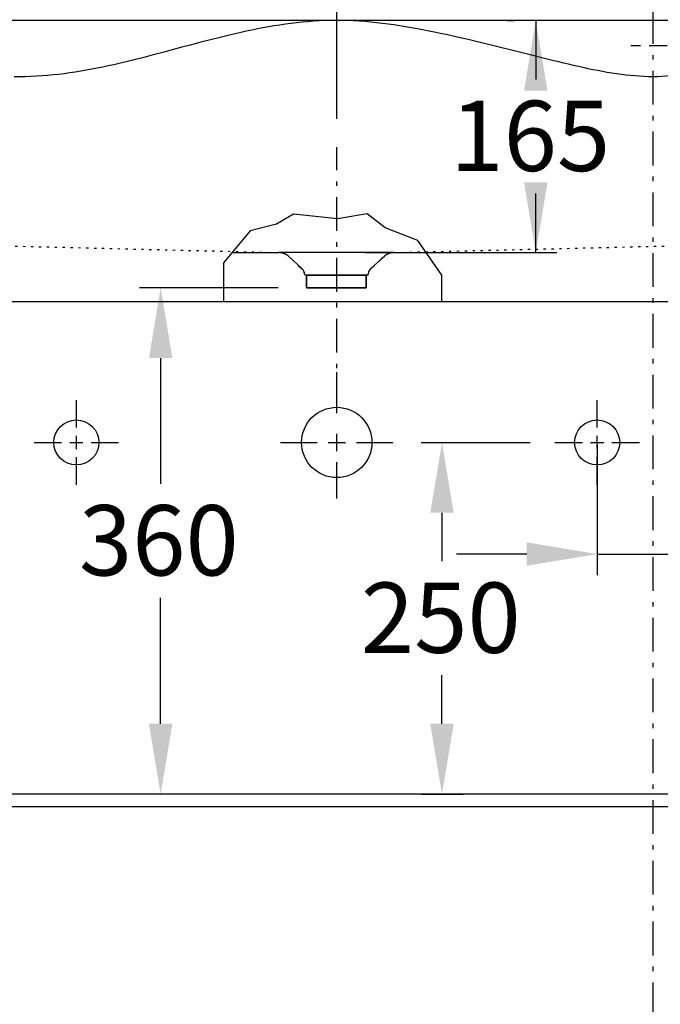
# Model space of a CAD drawing. Extents: x -2067 to 7868, y -1101 to 12696.
# Drawn here: x 2136 to 2591, y 9660 to 10360 of the extents above; entities that cross this region are included whole.
import ezdxf

# ---------------------------------------------------------------- set-up
doc = ezdxf.new("R2010")
doc.units = 0
doc.header["$LTSCALE"] = 4
doc.header["$PDMODE"] = 34
doc.header["$PDSIZE"] = 5
for name, pattern in [('HIDDEN2', [4.77, 3.18, -1.59, 0]), ('MITTELLINIE', [10.8, 6, -2, 0.8, -2, 0]), ('PUNKTLINIE', [1.4, 0.4, -1, 0]), ('STANDARDMUSTER', [0]), ('Strichlinie__weit', [14, 6, -8, 0]), ('VOLLLINIE', [0])]:
    doc.linetypes.add(name, pattern=pattern)
doc.layers.get('DEFPOINTS').update_dxf_attribs({"linetype": 'Strichlinie__weit'})
for name, color, linetype in [('ACHSEN_018', 1, 'STANDARDMUSTER'), ('LINIE_015', 1, 'STANDARDMUSTER'), ('LINIE_025', 1, 'STANDARDMUSTER'), ('LINIE_040', 1, 'STANDARDMUSTER'), ('LINIE_070', 1, 'STANDARDMUSTER'), ('MASSLINIEN', 1, 'STANDARDMUSTER'), ('SYMBOLE_W', 1, 'STANDARDMUSTER')]:
    doc.layers.add(name, color=color, linetype=linetype)
doc.styles.get("Standard").update_dxf_attribs({"font": 'txt', "height": 50})
doc.dimstyles.get("Standard").update_dxf_attribs({"dimtxt": 0.18, "dimasz": 0.18, "dimexe": 0.18, "dimexo": 0.0625, "dimgap": 0.09, "dimtad": 0, "dimtih": 1, "dimtoh": 1, "dimzin": 0, "dimcen": 0.09, "dimazin": 3, "dimtfac": 1, "dimtofl": 0, "dimtmove": 0, "dimatfit": 3})

# ---------------------------------------------------------------- blocks, each defined once
blk = doc.blocks.new('_GROUP-DD', base_point=(2858.29, 2076.99))
at = {"layer": 'LINIE_025', "color": 250, "linetype": 'VOLLLINIE'}
for p, q in [((2908.23, 2139.23), (2896.11, 2132.25)), ((2939.44, 2135.93), (2908.23, 2139.23)), ((2960.37, 2139.6), (2939.44, 2135.93)), ((2973.23, 2129.68), (2960.37, 2139.6)), ((2896.11, 2132.25), (2877.38, 2127.48)), ((2996.36, 2120.5), (2973.23, 2129.68)), ((2877.38, 2127.48), (2858.29, 2104.71)), ((3013.62, 2096), (2996.36, 2120.5)), ((2858.29, 2104.71), (2858.29, 2076.99)), ((3013.62, 2076.99), (3013.62, 2096))]:
    blk.add_line(p, q, dxfattribs=at)
blk = doc.blocks.new('_GROUP-EC', base_point=(2865.24, 2086.99))
at = {"layer": 'LINIE_025', "color": 250, "linetype": 'CONTINUOUS'}
for p, q in [((2865.24, 2112), (2897.72, 2111.99)), ((2979.46, 2111.99), (2897.72, 2111.99)), ((2904.5, 2109.42), (2914.24, 2100.38)), ((2962.95, 2100.38), (2972.69, 2109.42)), ((2979.46, 2111.99), (3001.84, 2111.72)), ((2916.01, 2096.98), (2916.09, 2095.99)), ((2961.09, 2095.99), (2916.09, 2095.99)), ((2917.34, 2095.99), (2917.34, 2086.99)), ((2959.84, 2086.99), (2959.84, 2095.99)), ((2961.09, 2095.99), (2961.18, 2096.98)), ((2917.34, 2086.99), (2959.84, 2086.99))]:
    blk.add_line(p, q, dxfattribs=at)
for points in [[(2904.5, 2109.42), (2904.34, 2109.55), (2904.18, 2109.68), (2904.02, 2109.8), (2903.85, 2109.92), (2903.68, 2110.04), (2903.51, 2110.16), (2903.34, 2110.27), (2903.17, 2110.38), (2902.99, 2110.48), (2902.81, 2110.59), (2902.63, 2110.68), (2902.45, 2110.78), (2902.27, 2110.87), (2902.08, 2110.96), (2901.9, 2111.04), (2901.71, 2111.13), (2901.52, 2111.2), (2901.33, 2111.28), (2901.14, 2111.35), (2900.94, 2111.42), (2900.75, 2111.48), (2900.55, 2111.54), (2900.35, 2111.6), (2900.16, 2111.65), (2899.96, 2111.7), (2899.76, 2111.74), (2899.56, 2111.79), (2899.35, 2111.82), (2899.15, 2111.86), (2898.95, 2111.89), (2898.75, 2111.91), (2898.54, 2111.94), (2898.34, 2111.96), (2898.13, 2111.97), (2897.93, 2111.98), (2897.72, 2111.99)], [(2979.46, 2111.99), (2979.26, 2111.98), (2979.05, 2111.97), (2978.85, 2111.96), (2978.64, 2111.94), (2978.44, 2111.91), (2978.24, 2111.89), (2978.03, 2111.86), (2977.83, 2111.82), (2977.63, 2111.79), (2977.43, 2111.74), (2977.23, 2111.7), (2977.03, 2111.65), (2976.83, 2111.6), (2976.63, 2111.54), (2976.44, 2111.48), (2976.24, 2111.42), (2976.05, 2111.35), (2975.86, 2111.28), (2975.67, 2111.2), (2975.48, 2111.13), (2975.29, 2111.04), (2975.1, 2110.96), (2974.92, 2110.87), (2974.73, 2110.78), (2974.55, 2110.68), (2974.37, 2110.59), (2974.19, 2110.48), (2974.02, 2110.38), (2973.84, 2110.27), (2973.67, 2110.16), (2973.5, 2110.04), (2973.33, 2109.92), (2973.17, 2109.8), (2973.01, 2109.68), (2972.85, 2109.55), (2972.69, 2109.42)]]:
    blk.add_lwpolyline(points, dxfattribs=at)
for centre, start, end in [((2911.02, 2096.55), 5, 50), ((2966.16, 2096.55), 130, 175)]:
    blk.add_arc(centre, 5, start, end, dxfattribs=at)
blk = doc.blocks.new('_GROUP-1B6', base_point=(2898.94, 1937.06))
at = {"layer": 'ACHSEN_018', "color": 39, "linetype": 'CONTINUOUS'}
for p, q in [((2938.87, 2001.02), (2938.87, 2026.92)), ((2938.87, 1970.78), (2938.87, 1983.2)), ((2898.94, 1976.99), (2924.85, 1976.99)), ((2932.66, 1976.99), (2945.09, 1976.99)), ((2952.9, 1976.99), (2978.8, 1976.99)), ((2938.87, 1937.06), (2938.87, 1962.96))]:
    blk.add_line(p, q, dxfattribs=at)
blk = doc.blocks.new('_GROUP-1BD', base_point=(2723.87, 1996.99))
at = {"layer": 'ACHSEN_018', "color": 39, "linetype": 'CONTINUOUS'}
for p, q in [((2753.87, 2037.53), (2753.87, 2056.99)), ((2753.87, 2022.32), (2753.87, 2031.66)), ((2723.87, 2026.99), (2743.34, 2026.99)), ((2749.21, 2026.99), (2758.54, 2026.99)), ((2764.41, 2026.99), (2783.87, 2026.99)), ((2753.87, 1996.99), (2753.87, 2016.45))]:
    blk.add_line(p, q, dxfattribs=at)
blk = doc.blocks.new('_GROUP-1F5', base_point=(3093.87, 1996.99))
at = {"layer": 'ACHSEN_018', "color": 39, "linetype": 'CONTINUOUS'}
for p, q in [((3123.87, 2037.53), (3123.87, 2056.99)), ((3123.87, 2022.32), (3123.87, 2031.66)), ((3093.87, 2026.99), (3113.34, 2026.99)), ((3119.21, 2026.99), (3128.54, 2026.99)), ((3134.41, 2026.99), (3153.87, 2026.99)), ((3123.87, 1996.99), (3123.87, 2016.45))]:
    blk.add_line(p, q, dxfattribs=at)
blk = doc.blocks.new('_GROUP-3AA', base_point=(2897.71, 2086.99))
at = {"layer": 'LINIE_015', "color": 39, "linetype": 'PUNKTLINIE'}
for p, q in [((2979.46, 2111.99), (2897.72, 2111.99)), ((2916.01, 2096.98), (2916.09, 2095.99)), ((2961.09, 2095.99), (2916.09, 2095.99)), ((2917.34, 2095.99), (2917.34, 2093.49)), ((2959.84, 2093.49), (2959.84, 2095.99)), ((2961.09, 2095.99), (2961.18, 2096.98)), ((2917.34, 2091.67), (2917.34, 2086.99)), ((2917.34, 2086.99), (2959.84, 2086.99)), ((2959.84, 2086.99), (2959.84, 2091.67))]:
    blk.add_line(p, q, dxfattribs=at)
at = {"layer": 'LINIE_015', "color": 39, "linetype": 'CONTINUOUS'}
for p, q in [((2904.5, 2109.42), (2907.25, 2107.11)), ((2969.93, 2107.11), (2972.69, 2109.42)), ((2911.48, 2102.69), (2914.24, 2100.38)), ((2962.95, 2100.38), (2965.7, 2102.69))]:
    blk.add_line(p, q, dxfattribs=at)
at = {"layer": 'LINIE_015', "color": 39, "linetype": 'PUNKTLINIE'}
for points in [[(2904.5, 2109.42), (2904.34, 2109.55), (2904.18, 2109.68), (2904.02, 2109.8), (2903.85, 2109.92), (2903.68, 2110.04), (2903.51, 2110.16), (2903.34, 2110.27), (2903.17, 2110.38), (2902.99, 2110.48), (2902.81, 2110.59), (2902.63, 2110.68), (2902.45, 2110.78), (2902.27, 2110.87), (2902.08, 2110.96), (2901.9, 2111.04), (2901.71, 2111.13), (2901.52, 2111.2), (2901.33, 2111.28), (2901.14, 2111.35), (2900.94, 2111.42), (2900.75, 2111.48), (2900.55, 2111.54), (2900.35, 2111.6), (2900.16, 2111.65), (2899.96, 2111.7), (2899.76, 2111.74), (2899.56, 2111.79), (2899.35, 2111.82), (2899.15, 2111.86), (2898.95, 2111.89), (2898.75, 2111.91), (2898.54, 2111.94), (2898.34, 2111.96), (2898.13, 2111.97), (2897.93, 2111.98), (2897.72, 2111.99)], [(2979.46, 2111.99), (2979.26, 2111.98), (2979.05, 2111.97), (2978.85, 2111.96), (2978.64, 2111.94), (2978.44, 2111.91), (2978.24, 2111.89), (2978.03, 2111.86), (2977.83, 2111.82), (2977.63, 2111.79), (2977.43, 2111.74), (2977.23, 2111.7), (2977.03, 2111.65), (2976.83, 2111.6), (2976.63, 2111.54), (2976.44, 2111.48), (2976.24, 2111.42), (2976.05, 2111.35), (2975.86, 2111.28), (2975.67, 2111.2), (2975.48, 2111.13), (2975.29, 2111.04), (2975.1, 2110.96), (2974.92, 2110.87), (2974.73, 2110.78), (2974.55, 2110.68), (2974.37, 2110.59), (2974.19, 2110.48), (2974.02, 2110.38), (2973.84, 2110.27), (2973.67, 2110.16), (2973.5, 2110.04), (2973.33, 2109.92), (2973.17, 2109.8), (2973.01, 2109.68), (2972.85, 2109.55), (2972.69, 2109.42)]]:
    blk.add_lwpolyline(points, dxfattribs=at)
for centre, start, end in [((2911.02, 2096.55), 5, 50), ((2966.16, 2096.55), 130, 175)]:
    blk.add_arc(centre, 5, start, end, dxfattribs=at)
blk = doc.blocks.new('_GROUP-252', base_point=(1609.63, 2086.99))
at = {"layer": 'LINIE_015', "color": 39, "linetype": 'PUNKTLINIE'}
for p, q in [((2548.12, 2120.54), (2897.72, 2111.99)), ((2979.46, 2111.99), (3298.58, 2119.72))]:
    blk.add_line(p, q, dxfattribs=at)
at = {"layer": 'LINIE_015'}
blk.add_blockref('_GROUP-3AA', (2897.71, 2086.99), dxfattribs=at)
blk = doc.blocks.new('_GROUP-46B', base_point=(1588.6, 2076.98))
at = {"layer": 'LINIE_040', "color": 39, "linetype": 'CONTINUOUS'}
blk.add_line((3388.58, 2076.99), (2688.59, 2076.99), dxfattribs=at)
for points in [[(3163.59, 2236.99), (3160.44, 2237.03), (3157.26, 2237.13), (3154.06, 2237.3), (3150.83, 2237.53), (3147.58, 2237.83), (3144.32, 2238.18), (3141.03, 2238.58), (3137.72, 2239.04), (3134.39, 2239.55), (3131.04, 2240.1), (3127.67, 2240.69), (3124.28, 2241.33), (3120.87, 2242), (3117.45, 2242.7), (3114.01, 2243.44), (3110.55, 2244.2), (3107.08, 2244.99), (3103.59, 2245.8), (3100.09, 2246.63), (3096.57, 2247.48), (3093.04, 2248.34), (3085.59, 2250.18), (3078.07, 2252.06), (3070.51, 2253.96), (3062.9, 2255.87), (3055.26, 2257.78), (3047.57, 2259.68), (3039.85, 2261.55), (3032.11, 2263.38), (3024.34, 2265.17), (3016.55, 2266.9), (3012.44, 2267.78), (3008.33, 2268.64), (3004.22, 2269.47), (3000.11, 2270.28), (2995.99, 2271.05), (2991.87, 2271.79), (2987.76, 2272.49), (2983.64, 2273.15), (2979.52, 2273.77), (2975.41, 2274.34), (2971.3, 2274.87), (2967.19, 2275.34), (2963.09, 2275.76), (2958.99, 2276.13), (2954.9, 2276.43), (2950.81, 2276.67), (2946.73, 2276.85), (2942.66, 2276.95), (2938.59, 2276.99), (2934.54, 2276.95), (2930.49, 2276.85), (2926.45, 2276.67), (2922.42, 2276.43), (2918.39, 2276.12), (2914.38, 2275.75), (2910.37, 2275.33), (2906.36, 2274.85), (2902.37, 2274.31), (2898.38, 2273.73), (2894.4, 2273.1), (2890.42, 2272.42), (2886.45, 2271.7), (2882.48, 2270.94), (2878.52, 2270.14), (2874.56, 2269.3), (2870.61, 2268.44), (2866.66, 2267.54), (2862.72, 2266.62), (2855.91, 2264.97), (2849.12, 2263.26), (2842.33, 2261.5), (2835.56, 2259.71), (2828.79, 2257.9), (2822.02, 2256.08), (2815.26, 2254.27), (2808.51, 2252.48), (2801.76, 2250.72), (2795.01, 2249.01), (2788.26, 2247.36), (2784.35, 2246.43), (2780.44, 2245.54), (2776.53, 2244.67), (2772.62, 2243.84), (2768.71, 2243.04), (2764.8, 2242.28), (2760.88, 2241.56), (2756.97, 2240.88), (2753.04, 2240.25), (2749.12, 2239.67), (2745.19, 2239.13), (2741.26, 2238.65), (2737.32, 2238.23), (2733.38, 2237.86), (2729.44, 2237.55), (2725.48, 2237.31), (2721.53, 2237.13), (2717.56, 2237.03), (2713.59, 2236.99), (2709.76, 2237.02)], [(3234.5, 2252.04), (3230.32, 2250.61), (3226.19, 2249.2), (3222.09, 2247.85), (3218.02, 2246.55), (3214.99, 2245.61), (3211.97, 2244.71), (3208.96, 2243.85), (3205.95, 2243.03), (3202.96, 2242.26), (3199.97, 2241.53), (3196.98, 2240.84), (3193.99, 2240.21), (3190.99, 2239.62), (3188, 2239.09), (3184.99, 2238.62), (3181.98, 2238.2), (3178.95, 2237.84), (3175.92, 2237.54), (3172.86, 2237.3), (3169.79, 2237.13), (3166.7, 2237.03), (3163.59, 2236.99)]]:
    blk.add_lwpolyline(points, dxfattribs=at)
blk = doc.blocks.new('_GROUP-46A', base_point=(1588.6, 2076.98))
at = {"layer": 'LINIE_040'}
blk.add_blockref('_GROUP-46B', (1588.6, 2076.98), dxfattribs=at)
blk = doc.blocks.new('_GROUP-C5A', base_point=(3147.75, 2076.99))
at = {"layer": 'LINIE_025', "color": 250, "linetype": 'HIDDEN2'}
for p, q in [((3364.46, 2258.99), (3147.75, 2258.99)), ((3370.58, 2076.99), (3367.46, 2256.04))]:
    blk.add_line(p, q, dxfattribs=at)
at = {"layer": 'LINIE_025', "color": 250, "linetype": 'VOLLLINIE'}
blk.add_arc((3364.46, 2255.99), 3, 1, 90, dxfattribs=at)
blk = doc.blocks.new('*U462')
at = {"layer": 'MASSLINIEN', "color": 0, "linetype": 'BYBLOCK'}
blk.add_text('690', height=50, dxfattribs=at).set_placement((2307.92, 10659.7))
blk = doc.blocks.new('*D203')
at = {"layer": 'DEFPOINTS', "color": 0}
for p in [(2710.83, 10684.27), (2020.83, 10284.52), (2710.83, 10284.52)]:
    blk.add_point(p, dxfattribs=at)
at = {"layer": 'MASSLINIEN', "color": 0}
for p, q in [((2020.83, 10304.52), (2020.83, 10699.27)), ((2710.83, 10304.52), (2710.83, 10699.27)), ((2070.83, 10684.27), (2295.54, 10684.27)), ((2660.83, 10684.27), (2436.12, 10684.27))]:
    blk.add_line(p, q, dxfattribs=at)
for points in [[(2070.83, 10692.61), (2070.83, 10675.94), (2020.83, 10684.27)], [(2660.83, 10692.61), (2660.83, 10675.94), (2710.83, 10684.27)]]:
    blk.add_solid(points, dxfattribs=at)
at = {"layer": 'SYMBOLE_W', "linetype": 'BYBLOCK'}
blk.add_blockref('*U462', (0, 0), dxfattribs=at)
blk = doc.blocks.new('*U469')
at = {"layer": 'MASSLINIEN', "color": 0, "linetype": 'BYBLOCK'}
blk.add_text('80', height=50, dxfattribs=at).set_placement((2738.29, 9955.35))
blk = doc.blocks.new('*D210')
at = {"layer": 'DEFPOINTS', "color": 0}
for p in [(2626.12, 10079.27), (2546.12, 10077.27), (2626.12, 9979.93)]:
    blk.add_point(p, dxfattribs=at)
at = {"layer": 'MASSLINIEN', "color": 0}
for p, q in [((2626.12, 10059.27), (2626.12, 9964.93)), ((2546.12, 10057.27), (2546.12, 9964.93)), ((2496.12, 9979.93), (2446.12, 9979.93)), ((2546.12, 9979.93), (2626.12, 9979.93)), ((2676.12, 9979.93), (2726.12, 9979.93))]:
    blk.add_line(p, q, dxfattribs=at)
for points in [[(2496.12, 9988.26), (2496.12, 9971.6), (2546.12, 9979.93)], [(2676.12, 9988.26), (2676.12, 9971.6), (2626.12, 9979.93)]]:
    blk.add_solid(points, dxfattribs=at)
at = {"layer": 'SYMBOLE_W', "linetype": 'BYBLOCK'}
blk.add_blockref('*U469', (0, 0), dxfattribs=at)
blk = doc.blocks.new('*U445')
at = {"layer": 'MASSLINIEN', "linetype": 'BYBLOCK'}
blk.add_text('165', height=50, dxfattribs=at).set_placement((2441.83, 10252.2))
blk = doc.blocks.new('*U446')
at = {"layer": 'MASSLINIEN', "linetype": 'BYBLOCK'}
blk.add_text('250', height=50, dxfattribs=at).set_placement((2378.24, 9909.7))
blk = doc.blocks.new('*U470')
at = {"layer": 'MASSLINIEN', "color": 0, "linetype": 'BYBLOCK'}
blk.add_text('360', height=50, dxfattribs=at).set_placement((2177.92, 9964.72))
blk = doc.blocks.new('*D211')
at = {"layer": 'DEFPOINTS', "color": 0}
for p in [(2339.59, 10169.27), (2235.99, 9809.27), (2339.59, 9809.27)]:
    blk.add_point(p, dxfattribs=at)
at = {"layer": 'MASSLINIEN', "color": 0}
for p, q in [((2319.59, 10169.27), (2220.99, 10169.27)), ((2235.99, 10119.27), (2235.99, 10029.82)), ((2235.99, 9859.27), (2235.99, 9948.73)), ((2319.59, 9809.27), (2220.99, 9809.27))]:
    blk.add_line(p, q, dxfattribs=at)
for points in [[(2227.65, 10119.27), (2244.32, 10119.27), (2235.99, 10169.27)], [(2227.65, 9859.27), (2244.32, 9859.27), (2235.99, 9809.27)]]:
    blk.add_solid(points, dxfattribs=at)
at = {"layer": 'SYMBOLE_W', "linetype": 'BYBLOCK'}
blk.add_blockref('*U470', (0, 0), dxfattribs=at)
blk = doc.blocks.new('*U493')
at = {"layer": 'MASSLINIEN', "color": 0, "linetype": 'BYBLOCK'}
blk.add_text('350', height=50, dxfattribs=at).set_placement((2477.91, 10531.17))
blk = doc.blocks.new('*D234')
at = {"layer": 'DEFPOINTS', "color": 0}
for p in [(2361.12, 10555.72), (2710.83, 10306.06), (2361.12, 10269.27)]:
    blk.add_point(p, dxfattribs=at)
at = {"layer": 'MASSLINIEN', "color": 0}
for p, q in [((2361.12, 10289.27), (2361.12, 10570.72)), ((2710.83, 10326.06), (2710.83, 10570.72)), ((2411.12, 10555.72), (2465.84, 10555.72)), ((2660.83, 10555.72), (2606.11, 10555.72))]:
    blk.add_line(p, q, dxfattribs=at)
for points in [[(2411.12, 10564.06), (2411.12, 10547.39), (2361.12, 10555.72)], [(2660.83, 10564.06), (2660.83, 10547.39), (2710.83, 10555.72)]]:
    blk.add_solid(points, dxfattribs=at)
at = {"layer": 'SYMBOLE_W', "linetype": 'BYBLOCK'}
blk.add_blockref('*U493', (0, 0), dxfattribs=at)
blk = doc.blocks.new('*U494')
at = {"layer": 'MASSLINIEN', "color": 0, "linetype": 'BYBLOCK'}
blk.add_text('340', height=50, dxfattribs=at).set_placement((2132.91, 10531.17))
blk = doc.blocks.new('*D235')
at = {"layer": 'DEFPOINTS', "color": 0}
for p in [(2020.83, 10555.72), (2020.83, 10314.52), (2361.12, 10269.27)]:
    blk.add_point(p, dxfattribs=at)
at = {"layer": 'MASSLINIEN', "color": 0}
for p, q in [((2020.83, 10334.52), (2020.83, 10570.72)), ((2361.12, 10289.27), (2361.12, 10570.72)), ((2070.83, 10555.72), (2120.84, 10555.72)), ((2311.12, 10555.72), (2261.11, 10555.72))]:
    blk.add_line(p, q, dxfattribs=at)
for points in [[(2070.83, 10564.06), (2070.83, 10547.39), (2020.83, 10555.72)], [(2311.12, 10564.06), (2311.12, 10547.39), (2361.12, 10555.72)]]:
    blk.add_solid(points, dxfattribs=at)
at = {"layer": 'SYMBOLE_W', "linetype": 'BYBLOCK'}
blk.add_blockref('*U494', (0, 0), dxfattribs=at)

msp = doc.modelspace()

# ---------------------------------------------------------------- linework, layer by layer
at = {"layer": 'ACHSEN_018', "color": 39, "linetype": 'MITTELLINIE'}
for p, q in [((2585.84, 9262.64), (2585.84, 10434.27)), ((2361.12, 10080.02), (2361.12, 10269.27))]:
    msp.add_line(p, q, dxfattribs=at)
at = {"layer": 'LINIE_015', "color": 39, "linetype": 'CONTINUOUS'}
msp.add_line((2878.76, 9800.27), (916.63, 9800.27), dxfattribs=at)
at = {"layer": 'LINIE_025', "color": 250, "linetype": 'VOLLLINIE'}
for p, q in [((2339.59, 10178.27), (2382.09, 10178.27)), ((2339.59, 10169.27), (2339.59, 10178.27)), ((2382.09, 10178.27), (2382.09, 10169.27)), ((2382.09, 10169.27), (2339.59, 10169.27))]:
    msp.add_line(p, q, dxfattribs=at)
at = {"layer": 'LINIE_040', "color": 39, "linetype": 'CONTINUOUS'}
msp.add_line((2792.6, 10359.27), (2012.2, 10359.27), dxfattribs=at)
at = {"layer": 'LINIE_040', "color": 250, "linetype": 'VOLLLINIE'}
for centre, radius in [((2361.12, 10059.27), 25), ((2176.12, 10059.27), 16), ((2546.12, 10059.27), 16)]:
    msp.add_circle(centre, radius, dxfattribs=at)
at = {"layer": 'LINIE_070', "color": 39, "linetype": 'CONTINUOUS'}
msp.add_line((2878.76, 9809.27), (916.63, 9809.27), dxfattribs=at)
at = {"layer": 'MASSLINIEN'}
for p, q in [((2482.5, 10359.27), (2487.5, 10359.27)), ((2502.5, 10359.27), (2502.5, 10317.3)), ((2502.5, 10194.27), (2502.5, 10236.25)), ((2381.12, 10194.27), (2517.5, 10194.27)), ((2421.05, 10059.27), (2498.44, 10059.27)), ((2435.87, 10009.27), (2435.87, 9974.8)), ((2435.87, 9859.27), (2435.87, 9893.75)), ((2421.05, 9809.27), (2450.87, 9809.27))]:
    msp.add_line(p, q, dxfattribs=at)
for points in [[(2494.17, 10309.27), (2510.84, 10309.27), (2502.5, 10359.27)], [(2494.17, 10244.27), (2510.84, 10244.27), (2502.5, 10194.27)], [(2427.53, 10009.27), (2444.2, 10009.27), (2435.87, 10059.27)], [(2427.53, 9859.27), (2444.2, 9859.27), (2435.87, 9809.27)]]:
    msp.add_solid(points, dxfattribs=at)

# ---------------------------------------------------------------- block references
at = {"layer": 'ACHSEN_018'}
for name, p in [('_GROUP-1B6', (2321.19, 10019.34)), ('_GROUP-1BD', (2146.12, 10029.27)), ('_GROUP-1F5', (2516.12, 10029.27))]:
    msp.add_blockref(name, p, dxfattribs=at)
at = {"layer": 'LINIE_015'}
msp.add_blockref('_GROUP-252', (1031.88, 10169.27), dxfattribs=at)
at = {"layer": 'LINIE_025'}
for name, p in [('_GROUP-C5A', (2569.99, 10159.27)), ('_GROUP-DD', (2280.54, 10159.27)), ('_GROUP-EC', (2287.48, 10169.27))]:
    msp.add_blockref(name, p, dxfattribs=at)
at = {"layer": 'LINIE_040'}
msp.add_blockref('_GROUP-46A', (1010.85, 10159.26), dxfattribs=at)
at = {"layer": 'SYMBOLE_W', "linetype": 'BYBLOCK'}
for name in ['*U445', '*U446']:
    msp.add_blockref(name, (0, 0), dxfattribs=at)

# ---------------------------------------------------------------- dimensions: what is measured, and where the dimension line sits
at = {"layer": 'MASSLINIEN'}
dim = msp.add_linear_dim(base=(2710.83, 10684.27), p1=(2020.83, 10284.52), p2=(2710.83, 10284.52), dimstyle='Standard', override={"dimtxt": 50, "dimasz": 50, "dimexe": 15, "dimexo": 20, "dimgap": 15, "dimdec": 0, "dimdsep": 0, "dimcen": 4, "dimtdec": 0, "dimtofl": 1, "dimlwd": 0, "dimlwe": 0}, dxfattribs=at)
dim.commit()
dim.dimension.update_dxf_attribs({"geometry": '*D203', "text_midpoint": (2365.83, 10684.27)})
for base, p1, p2, angle, picture, middle in [((2020.83, 10555.72), (2361.12, 10269.27), (2020.83, 10314.52), 180, '*D235', (2190.98, 10555.72)), ((2361.12, 10555.72), (2710.83, 10306.06), (2361.12, 10269.27), 180, '*D234', (2535.98, 10555.72)), ((2235.99, 9809.27), (2339.59, 10169.27), (2339.59, 9809.27), 90, '*D211', (2235.99, 9989.27))]:
    dim = msp.add_linear_dim(base=base, p1=p1, p2=p2, angle=angle, dimstyle='Standard', override={"dimtxt": 50, "dimasz": 50, "dimexe": 15, "dimexo": 20, "dimgap": 15, "dimdec": 0, "dimdsep": 0, "dimcen": 4, "dimtdec": 0, "dimtix": 1, "dimtofl": 1, "dimlwd": 0, "dimlwe": 0}, dxfattribs=at)
    dim.commit()
    dim.dimension.update_dxf_attribs({"geometry": picture, "text_midpoint": middle})
dim = msp.add_linear_dim(base=(2626.12, 9979.93), p1=(2546.12, 10077.27), p2=(2626.12, 10079.27), dimstyle='Standard', override={"dimtxt": 50, "dimasz": 50, "dimexe": 15, "dimexo": 20, "dimgap": 15, "dimdec": 0, "dimdsep": 0, "dimcen": 4, "dimtdec": 0, "dimtix": 1, "dimtofl": 1, "dimlwd": 0, "dimlwe": 0}, dxfattribs=at)
dim.commit()
dim.dimension.update_dxf_attribs({"geometry": '*D210', "text_midpoint": (2776.88, 9979.93), "dimtype": 128})

doc.saveas('drawing.dxf')
